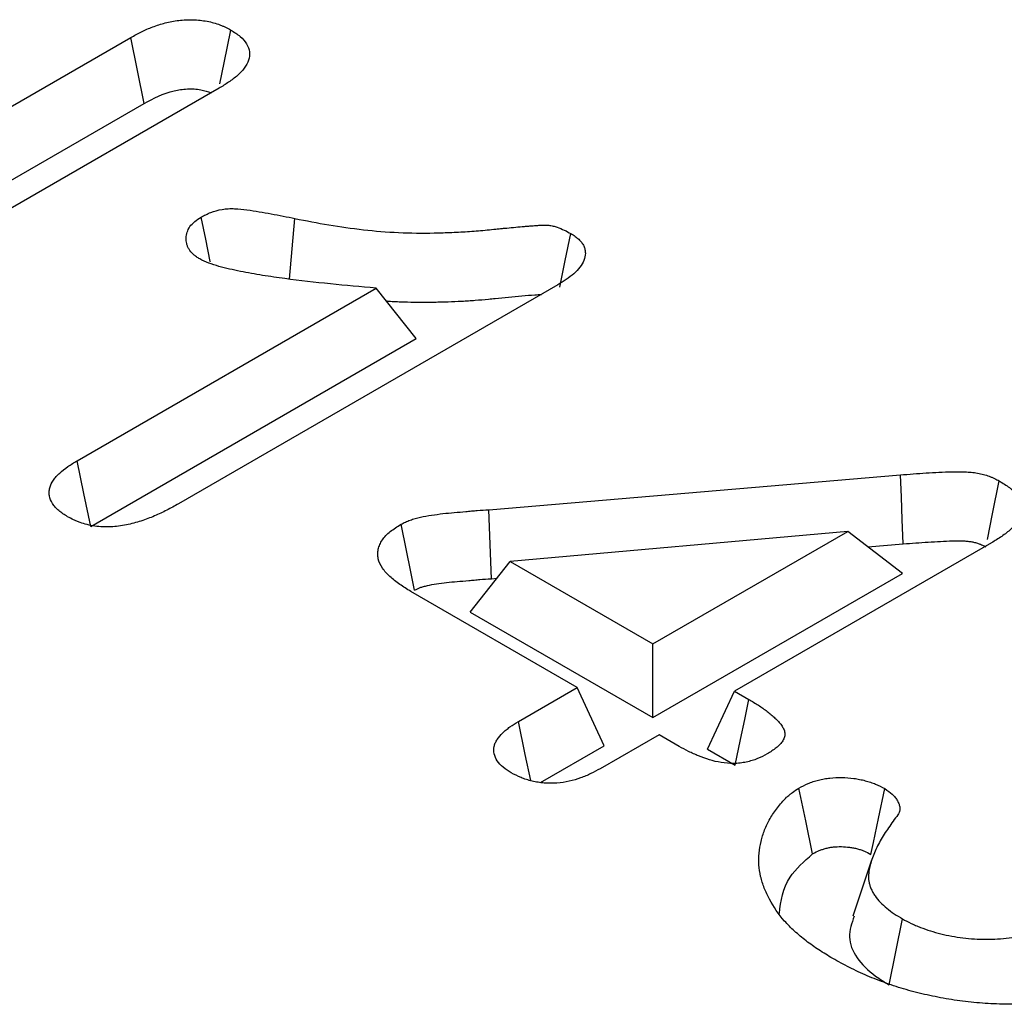
# Model space of a CAD drawing. Units: millimetres. Extents: x 150 to 4162, y 50 to 2920.
# Drawn here: x 3278 to 3306, y 2506 to 2533 of the extents above; entities that cross this region are included whole.
import ezdxf

# ---------------------------------------------------------------- set-up
doc = ezdxf.new("R2010")
doc.units = ezdxf.units.MM
doc.header["$LTSCALE"] = 10
doc.layers.get('0').update_dxf_attribs({"color": 1})
doc.layers.add('299127', color=7, linetype='Continuous')

# ---------------------------------------------------------------- blocks, each defined once
blk = doc.blocks.new('1092435-M_006_ISO_view')
for p, q in [((-112.289, 539.811), (-104.151, 544.509)), ((-101.676, 543.08), (-112.432, 536.871)), ((-113.161, 537.237), (-103.776, 542.655)), ((-99.696, 537.717), (-99.541, 539.421)), ((-105.665, 532.614), (-97.263, 537.464)), ((-92.155, 537.555), (-102.814, 531.402)), ((-96.134, 536.045), (-97.263, 537.464)), ((-105.279, 530.766), (-96.134, 536.045)), ((-94.094, 531.237), (-82.524, 532.215)), ((-94.022, 529.298), (-94.094, 531.237)), ((-84.004, 530.627), (-93.492, 529.777)), ((-89.484, 527.463), (-84.004, 530.627)), ((-82.465, 529.445), (-84.004, 530.627)), ((-79.969, 530.303), (-87.186, 526.137)), ((-83.438, 530.192), (-82.448, 530.276)), ((-94.618, 528.356), (-93.492, 529.777)), ((-93.492, 529.777), (-89.484, 527.463)), ((-89.484, 525.393), (-82.465, 529.445)), ((-94.022, 529.298), (-93.861, 529.311)), ((-91.606, 526.239), (-96.285, 528.94)), ((-94.618, 528.356), (-89.484, 525.393)), ((-89.484, 525.393), (-89.484, 527.463)), ((-93.26, 525.283), (-91.606, 526.239)), ((-90.848, 524.605), (-91.606, 526.239)), ((-87.944, 524.503), (-87.186, 526.137)), ((-87.186, 526.137), (-86.786, 525.905)), ((-89.308, 524.912), (-90.962, 523.957)), ((-88.739, 524.583), (-89.308, 524.912)), ((-92.643, 523.569), (-90.848, 524.605)), ((-87.944, 524.503), (-87.167, 524.055)), ((-83.334, 521.389), (-83.86, 519.814)), ((-82.841, 517.884), (-82.466, 519.738))]:
    blk.add_line(p, q)
at = {"flags": 128}
for points in [[(-101.653, 543.202), (-101.532, 543.792), (-101.342, 544.718)], [(-103.776, 542.655), (-103.964, 543.582), (-104.151, 544.509)], [(-101.918, 538.193), (-101.922, 538.216), (-102.051, 538.838), (-102.179, 539.461)], [(-92.1, 537.488), (-91.943, 538.242), (-91.785, 538.997)], [(-105.279, 530.766), (-105.472, 531.69), (-105.665, 532.614)], [(-82.448, 530.276), (-82.475, 530.966), (-82.499, 531.591), (-82.524, 532.215)], [(-80.078, 530.404), (-79.933, 531.119), (-79.745, 532.046)], [(-96.183, 528.975), (-96.297, 529.533), (-96.411, 530.092), (-96.561, 530.828)], [(-87.167, 524.055), (-87.019, 524.774), (-86.902, 525.34), (-86.786, 525.905)], [(-92.916, 523.628), (-93.068, 524.359), (-93.26, 525.283)], [(-84.994, 521.564), (-85.186, 522.49), (-85.377, 523.415)], [(-83.353, 521.55), (-83.283, 521.885), (-83.142, 522.557), (-82.966, 523.397)]]:
    blk.add_lwpolyline(points, dxfattribs=at)
for points, knots in [([(-104.151, 544.509), (-104.055, 544.562), (-103.958, 544.616), (-103.807, 544.691), (-103.755, 544.716), (-103.648, 544.762), (-103.593, 544.784), (-103.481, 544.826), (-103.423, 544.846), (-103.307, 544.883), (-103.247, 544.901), (-103.126, 544.934), (-103.064, 544.948), (-102.937, 544.972), (-102.872, 544.982), (-102.74, 544.996), (-102.674, 545.001), (-102.54, 545.007), (-102.473, 545.008), (-102.339, 545.005), (-102.273, 545), (-102.141, 544.986), (-102.077, 544.977), (-101.886, 544.94), (-101.763, 544.907), (-101.624, 544.854), (-101.597, 544.842), (-101.544, 544.819), (-101.518, 544.807), (-101.441, 544.77), (-101.392, 544.744), (-101.342, 544.718)], [0, 0, 0, 0, 0.125, 0.125, 0.1875, 0.1875, 0.25, 0.25, 0.3125, 0.3125, 0.375, 0.375, 0.4375, 0.4375, 0.5, 0.5, 0.5625, 0.5625, 0.625, 0.625, 0.6875, 0.6875, 0.75, 0.75, 0.875, 0.875, 0.90625, 0.90625, 0.9375, 0.9375, 1, 1, 1, 1]), ([(-101.342, 544.718), (-101.297, 544.689), (-101.251, 544.66), (-101.164, 544.6), (-101.122, 544.57), (-101.008, 544.473), (-100.947, 544.403), (-100.858, 544.255), (-100.831, 544.178), (-100.812, 544.023), (-100.82, 543.944), (-100.869, 543.791), (-100.911, 543.716), (-101.019, 543.573), (-101.086, 543.505), (-101.197, 543.407), (-101.236, 543.375), (-101.318, 543.313), (-101.361, 543.283), (-101.492, 543.194), (-101.584, 543.137), (-101.676, 543.08)], [0, 0, 0, 0, 0.0625, 0.0625, 0.125, 0.125, 0.25, 0.25, 0.375, 0.375, 0.5, 0.5, 0.625, 0.625, 0.75, 0.75, 0.8125, 0.8125, 0.875, 0.875, 1, 1, 1, 1]), ([(-103.776, 542.655), (-103.516, 542.795), (-103.16, 542.986), (-102.568, 543.076), (-102.193, 543.057), (-101.991, 542.985), (-101.899, 542.952)], [0, 0, 0, 0, 0.488924, 0.668371, 0.848393, 1, 1, 1, 1]), ([(-102.179, 539.461), (-102.136, 539.484), (-102.092, 539.506), (-102.025, 539.539), (-102.002, 539.55), (-101.955, 539.571), (-101.931, 539.581), (-101.809, 539.628), (-101.701, 539.658), (-101.559, 539.682), (-101.531, 539.686), (-101.473, 539.692), (-101.444, 539.695), (-101.356, 539.699), (-101.296, 539.699), (-101.12, 539.692), (-101.004, 539.678), (-100.775, 539.647), (-100.661, 539.631), (-100.434, 539.594), (-100.322, 539.573), (-99.986, 539.51), (-99.764, 539.465), (-99.541, 539.421)], [0, 0, 0, 0, 0.0625, 0.0625, 0.09375, 0.09375, 0.125, 0.125, 0.25, 0.25, 0.28125, 0.28125, 0.3125, 0.3125, 0.375, 0.375, 0.5, 0.5, 0.625, 0.625, 0.75, 0.75, 1, 1, 1, 1]), ([(-102.218, 538.284), (-102.249, 538.304), (-102.28, 538.324), (-102.34, 538.366), (-102.369, 538.387), (-102.447, 538.455), (-102.488, 538.504), (-102.534, 538.581), (-102.547, 538.607), (-102.569, 538.66), (-102.577, 538.687), (-102.598, 538.767), (-102.604, 538.821), (-102.599, 538.93), (-102.589, 538.984), (-102.553, 539.09), (-102.528, 539.142), (-102.457, 539.243), (-102.412, 539.291), (-102.304, 539.38), (-102.242, 539.42), (-102.179, 539.461)], [0, 0, 0, 0, 0.0625, 0.0625, 0.125, 0.125, 0.25, 0.25, 0.3125, 0.3125, 0.375, 0.375, 0.5, 0.5, 0.625, 0.625, 0.75, 0.75, 0.875, 0.875, 1, 1, 1, 1]), ([(-99.541, 539.421), (-99.226, 539.358), (-98.91, 539.296), (-98.27, 539.189), (-97.946, 539.143), (-97.292, 539.07), (-96.961, 539.043), (-96.297, 539.012), (-95.963, 539.009), (-95.463, 539.018), (-95.297, 539.023), (-94.964, 539.037), (-94.798, 539.046), (-94.467, 539.069), (-94.302, 539.082), (-94.056, 539.107), (-93.974, 539.115), (-93.851, 539.128), (-93.81, 539.132), (-93.728, 539.14), (-93.686, 539.144), (-93.563, 539.155), (-93.481, 539.163), (-93.316, 539.178), (-93.234, 539.186), (-93.111, 539.198), (-93.069, 539.201), (-92.987, 539.207), (-92.946, 539.21), (-92.863, 539.217), (-92.822, 539.22), (-92.739, 539.226), (-92.698, 539.229), (-92.635, 539.232), (-92.615, 539.233), (-92.573, 539.235), (-92.552, 539.236), (-92.49, 539.236), (-92.448, 539.234), (-92.386, 539.227), (-92.366, 539.224), (-92.326, 539.217), (-92.306, 539.213), (-92.249, 539.2), (-92.211, 539.188), (-92.103, 539.152), (-92.035, 539.124), (-91.907, 539.063), (-91.846, 539.03), (-91.785, 538.997)], [0, 0, 0, 0, 0.125, 0.125, 0.25, 0.25, 0.375, 0.375, 0.5, 0.5, 0.5625, 0.5625, 0.625, 0.625, 0.6875, 0.6875, 0.71875, 0.71875, 0.734375, 0.734375, 0.75, 0.75, 0.78125, 0.78125, 0.8125, 0.8125, 0.828125, 0.828125, 0.84375, 0.84375, 0.859375, 0.859375, 0.875, 0.875, 0.882812, 0.882812, 0.890625, 0.890625, 0.90625, 0.90625, 0.914062, 0.914062, 0.921875, 0.921875, 0.9375, 0.9375, 0.96875, 0.96875, 1, 1, 1, 1]), ([(-91.785, 538.997), (-91.746, 538.971), (-91.707, 538.945), (-91.651, 538.906), (-91.633, 538.892), (-91.598, 538.865), (-91.581, 538.851), (-91.534, 538.807), (-91.506, 538.777), (-91.458, 538.715), (-91.438, 538.682), (-91.408, 538.616), (-91.397, 538.583), (-91.383, 538.515), (-91.38, 538.48), (-91.379, 538.378), (-91.394, 538.31), (-91.448, 538.177), (-91.487, 538.112), (-91.582, 537.987), (-91.64, 537.927), (-91.769, 537.813), (-91.842, 537.759), (-91.995, 537.655), (-92.075, 537.605), (-92.155, 537.555)], [0, 0, 0, 0, 0.0625, 0.0625, 0.09375, 0.09375, 0.125, 0.125, 0.1875, 0.1875, 0.25, 0.25, 0.3125, 0.3125, 0.375, 0.375, 0.5, 0.5, 0.625, 0.625, 0.75, 0.75, 0.875, 0.875, 1, 1, 1, 1]), ([(-97.263, 537.464), (-97.691, 537.502), (-98.12, 537.54), (-98.974, 537.627), (-99.4, 537.675), (-100.034, 537.76), (-100.245, 537.79), (-100.663, 537.857), (-100.871, 537.893), (-101.178, 537.955), (-101.279, 537.977), (-101.43, 538.012), (-101.48, 538.025), (-101.579, 538.05), (-101.629, 538.063), (-101.776, 538.103), (-101.872, 538.133), (-102.052, 538.203), (-102.135, 538.243), (-102.218, 538.284)], [0, 0, 0, 0, 0.25, 0.25, 0.5, 0.5, 0.625, 0.625, 0.75, 0.75, 0.8125, 0.8125, 0.84375, 0.84375, 0.875, 0.875, 0.9375, 0.9375, 1, 1, 1, 1]), ([(-96.976, 537.103), (-96.966, 537.103), (-96.894, 537.097), (-96.759, 537.09), (-96.505, 537.078), (-96.252, 537.072), (-95.934, 537.069), (-95.68, 537.071), (-95.426, 537.077), (-95.173, 537.085), (-94.919, 537.095), (-94.667, 537.11), (-94.415, 537.127), (-94.163, 537.149), (-93.726, 537.193), (-93.293, 537.236), (-92.859, 537.273), (-92.677, 537.285), (-92.616, 537.289)], [0, 0, 0, 0, 0.006311, 0.049716, 0.093122, 0.179948, 0.223353, 0.310173, 0.353577, 0.396981, 0.483797, 0.527202, 0.570607, 0.657427, 0.700831, 0.874455, 0.957722, 1, 1, 1, 1]), ([(-105.933, 531.04), (-106.019, 531.095), (-106.106, 531.151), (-106.216, 531.243), (-106.25, 531.275), (-106.309, 531.341), (-106.335, 531.376), (-106.402, 531.481), (-106.43, 531.554), (-106.449, 531.666), (-106.451, 531.703), (-106.447, 531.778), (-106.441, 531.815), (-106.411, 531.926), (-106.376, 531.998), (-106.306, 532.103), (-106.279, 532.137), (-106.221, 532.203), (-106.189, 532.236), (-106.085, 532.33), (-106.007, 532.39), (-105.841, 532.504), (-105.753, 532.559), (-105.665, 532.614)], [0, 0, 0, 0, 0.125, 0.125, 0.1875, 0.1875, 0.25, 0.25, 0.375, 0.375, 0.4375, 0.4375, 0.5, 0.5, 0.625, 0.625, 0.6875, 0.6875, 0.75, 0.75, 0.875, 0.875, 1, 1, 1, 1]), ([(-82.524, 532.215), (-82.284, 532.234), (-82.044, 532.254), (-81.683, 532.276), (-81.562, 532.283), (-81.321, 532.295), (-81.2, 532.299), (-81.019, 532.303), (-80.958, 532.304), (-80.837, 532.304), (-80.777, 532.303), (-80.655, 532.298), (-80.595, 532.295), (-80.506, 532.286), (-80.476, 532.282), (-80.417, 532.274), (-80.388, 532.269), (-80.301, 532.253), (-80.244, 532.241), (-80.134, 532.212), (-80.08, 532.195), (-80.003, 532.167), (-79.978, 532.157), (-79.929, 532.137), (-79.906, 532.126), (-79.835, 532.093), (-79.79, 532.069), (-79.745, 532.046)], [0, 0, 0, 0, 0.25, 0.25, 0.375, 0.375, 0.5, 0.5, 0.5625, 0.5625, 0.625, 0.625, 0.6875, 0.6875, 0.71875, 0.71875, 0.75, 0.75, 0.8125, 0.8125, 0.875, 0.875, 0.90625, 0.90625, 0.9375, 0.9375, 1, 1, 1, 1]), ([(-79.745, 532.046), (-79.646, 531.985), (-79.548, 531.924), (-79.439, 531.841), (-79.419, 531.824), (-79.379, 531.789), (-79.36, 531.771), (-79.305, 531.717), (-79.272, 531.68), (-79.213, 531.604), (-79.187, 531.564), (-79.145, 531.485), (-79.129, 531.444), (-79.096, 531.32), (-79.095, 531.236), (-79.122, 531.112), (-79.136, 531.071), (-79.173, 530.99), (-79.196, 530.95), (-79.25, 530.873), (-79.281, 530.835), (-79.349, 530.761), (-79.385, 530.725), (-79.461, 530.654), (-79.501, 530.62), (-79.586, 530.552), (-79.631, 530.52), (-79.77, 530.424), (-79.869, 530.364), (-79.969, 530.303)], [0, 0, 0, 0, 0.125, 0.125, 0.15625, 0.15625, 0.1875, 0.1875, 0.25, 0.25, 0.3125, 0.3125, 0.375, 0.375, 0.5, 0.5, 0.5625, 0.5625, 0.625, 0.625, 0.6875, 0.6875, 0.75, 0.75, 0.8125, 0.8125, 0.875, 0.875, 1, 1, 1, 1]), ([(-102.814, 531.402), (-102.923, 531.342), (-103.031, 531.282), (-103.255, 531.166), (-103.371, 531.111), (-103.613, 531.009), (-103.739, 530.961), (-103.935, 530.896), (-104.002, 530.877), (-104.139, 530.841), (-104.209, 530.825), (-104.351, 530.797), (-104.424, 530.785), (-104.571, 530.767), (-104.645, 530.759), (-104.758, 530.753), (-104.795, 530.752), (-104.87, 530.752), (-104.908, 530.752), (-105.02, 530.757), (-105.095, 530.764), (-105.314, 530.796), (-105.454, 530.831), (-105.613, 530.889), (-105.644, 530.901), (-105.704, 530.927), (-105.734, 530.941), (-105.821, 530.982), (-105.877, 531.011), (-105.933, 531.04)], [0, 0, 0, 0, 0.125, 0.125, 0.25, 0.25, 0.375, 0.375, 0.4375, 0.4375, 0.5, 0.5, 0.5625, 0.5625, 0.625, 0.625, 0.65625, 0.65625, 0.6875, 0.6875, 0.75, 0.75, 0.875, 0.875, 0.90625, 0.90625, 0.9375, 0.9375, 1, 1, 1, 1]), ([(-96.561, 530.828), (-96.52, 530.849), (-96.48, 530.87), (-96.417, 530.899), (-96.395, 530.909), (-96.351, 530.927), (-96.329, 530.936), (-96.259, 530.961), (-96.211, 530.976), (-96.113, 531.003), (-96.063, 531.016), (-95.911, 531.05), (-95.807, 531.069), (-95.597, 531.1), (-95.491, 531.114), (-95.278, 531.139), (-95.17, 531.149), (-94.955, 531.167), (-94.848, 531.176), (-94.687, 531.191), (-94.633, 531.196), (-94.525, 531.205), (-94.472, 531.209), (-94.31, 531.222), (-94.202, 531.23), (-94.094, 531.237)], [0, 0, 0, 0, 0.0625, 0.0625, 0.09375, 0.09375, 0.125, 0.125, 0.1875, 0.1875, 0.25, 0.25, 0.375, 0.375, 0.5, 0.5, 0.625, 0.625, 0.75, 0.75, 0.8125, 0.8125, 0.875, 0.875, 1, 1, 1, 1]), ([(-96.285, 528.94), (-96.391, 529.005), (-96.498, 529.071), (-96.648, 529.173), (-96.696, 529.209), (-96.788, 529.281), (-96.832, 529.318), (-96.955, 529.433), (-97.025, 529.513), (-97.137, 529.681), (-97.178, 529.768), (-97.21, 529.901), (-97.215, 529.946), (-97.215, 530.036), (-97.209, 530.081), (-97.189, 530.17), (-97.174, 530.214), (-97.137, 530.302), (-97.113, 530.344), (-97.057, 530.428), (-97.024, 530.469), (-96.949, 530.548), (-96.907, 530.586), (-96.771, 530.695), (-96.666, 530.761), (-96.561, 530.828)], [0, 0, 0, 0, 0.125, 0.125, 0.1875, 0.1875, 0.25, 0.25, 0.375, 0.375, 0.5, 0.5, 0.5625, 0.5625, 0.625, 0.625, 0.6875, 0.6875, 0.75, 0.75, 0.8125, 0.8125, 0.875, 0.875, 1, 1, 1, 1]), ([(-82.448, 530.276), (-82.208, 530.295), (-81.976, 530.314), (-81.629, 530.335), (-81.513, 530.342), (-81.283, 530.353), (-81.169, 530.357), (-81.003, 530.361), (-80.95, 530.362), (-80.848, 530.361), (-80.797, 530.361), (-80.705, 530.357), (-80.663, 530.354), (-80.608, 530.349), (-80.591, 530.347), (-80.556, 530.342), (-80.538, 530.339), (-80.484, 530.329), (-80.448, 530.321), (-80.377, 530.302), (-80.344, 530.292), (-80.298, 530.276), (-80.285, 530.27), (-80.255, 530.258), (-80.239, 530.251), (-80.192, 530.228), (-80.158, 530.211), (-80.121, 530.192)], [0.0005784, 0.0005784, 0.0005784, 0.0005784, 0.25, 0.25, 0.375, 0.375, 0.5, 0.5, 0.5625, 0.5625, 0.625, 0.625, 0.6875, 0.6875, 0.71875, 0.71875, 0.75, 0.75, 0.8125, 0.8125, 0.875, 0.875, 0.90625, 0.90625, 0.9375, 0.9375, 0.99177, 0.99177, 0.99177, 0.99177]), ([(-96.183, 528.975), (-96.151, 528.991), (-96.123, 529.005), (-96.084, 529.024), (-96.071, 529.029), (-96.048, 529.039), (-96.036, 529.044), (-95.996, 529.058), (-95.965, 529.068), (-95.894, 529.087), (-95.856, 529.097), (-95.739, 529.124), (-95.657, 529.138), (-95.476, 529.166), (-95.376, 529.179), (-95.182, 529.201), (-95.088, 529.21), (-94.88, 529.228), (-94.766, 529.238), (-94.605, 529.252), (-94.552, 529.257), (-94.449, 529.265), (-94.398, 529.27), (-94.241, 529.282), (-94.135, 529.29), (-94.028, 529.297), (-94.026, 529.298), (-94.024, 529.298), (-94.022, 529.298)], [0.0102776, 0.0102776, 0.0102776, 0.0102776, 0.0625, 0.0625, 0.09375, 0.09375, 0.125, 0.125, 0.1875, 0.1875, 0.25, 0.25, 0.375, 0.375, 0.5, 0.5, 0.625, 0.625, 0.75, 0.75, 0.8125, 0.8125, 0.875, 0.875, 1, 1, 1, 1.002076, 1.002076, 1.002076, 1.002076]), ([(-86.786, 525.905), (-86.695, 525.852), (-86.604, 525.798), (-86.473, 525.714), (-86.431, 525.686), (-86.349, 525.628), (-86.309, 525.598), (-86.231, 525.538), (-86.193, 525.507), (-86.12, 525.445), (-86.084, 525.414), (-86.016, 525.35), (-85.984, 525.318), (-85.923, 525.251), (-85.895, 525.217), (-85.845, 525.148), (-85.823, 525.112), (-85.79, 525.039), (-85.778, 525.002), (-85.772, 524.946), (-85.771, 524.927), (-85.774, 524.889), (-85.778, 524.871), (-85.793, 524.815), (-85.81, 524.778), (-85.853, 524.707), (-85.88, 524.673), (-85.943, 524.606), (-85.978, 524.575), (-86.093, 524.484), (-86.181, 524.428), (-86.269, 524.373)], [0, 0, 0, 0, 0.125, 0.125, 0.1875, 0.1875, 0.25, 0.25, 0.3125, 0.3125, 0.375, 0.375, 0.4375, 0.4375, 0.5, 0.5, 0.5625, 0.5625, 0.625, 0.625, 0.65625, 0.65625, 0.6875, 0.6875, 0.75, 0.75, 0.8125, 0.8125, 0.875, 0.875, 1, 1, 1, 1]), ([(-93.462, 523.84), (-93.541, 523.891), (-93.621, 523.942), (-93.756, 524.054), (-93.812, 524.115), (-93.897, 524.242), (-93.925, 524.309), (-93.955, 524.445), (-93.956, 524.514), (-93.935, 524.615), (-93.924, 524.649), (-93.896, 524.716), (-93.878, 524.748), (-93.816, 524.844), (-93.763, 524.906), (-93.673, 524.994), (-93.64, 525.023), (-93.572, 525.078), (-93.536, 525.105), (-93.423, 525.184), (-93.341, 525.234), (-93.26, 525.283)], [0, 0, 0, 0, 0.125, 0.125, 0.25, 0.25, 0.375, 0.375, 0.5, 0.5, 0.5625, 0.5625, 0.625, 0.625, 0.75, 0.75, 0.8125, 0.8125, 0.875, 0.875, 1, 1, 1, 1]), ([(-86.269, 524.373), (-86.357, 524.326), (-86.445, 524.28), (-86.59, 524.22), (-86.641, 524.202), (-86.747, 524.17), (-86.801, 524.156), (-86.914, 524.133), (-86.971, 524.123), (-87.088, 524.11), (-87.148, 524.106), (-87.326, 524.104), (-87.446, 524.114), (-87.676, 524.15), (-87.786, 524.176), (-87.997, 524.24), (-88.099, 524.277), (-88.245, 524.336), (-88.293, 524.357), (-88.386, 524.399), (-88.432, 524.421), (-88.566, 524.489), (-88.652, 524.536), (-88.739, 524.583)], [0, 0, 0, 0, 0.125, 0.125, 0.1875, 0.1875, 0.25, 0.25, 0.3125, 0.3125, 0.375, 0.375, 0.5, 0.5, 0.625, 0.625, 0.75, 0.75, 0.8125, 0.8125, 0.875, 0.875, 1, 1, 1, 1]), ([(-90.962, 523.957), (-91.049, 523.91), (-91.135, 523.863), (-91.271, 523.797), (-91.318, 523.775), (-91.414, 523.735), (-91.463, 523.715), (-91.615, 523.661), (-91.721, 523.63), (-91.943, 523.581), (-92.059, 523.563), (-92.236, 523.55), (-92.296, 523.548), (-92.415, 523.548), (-92.474, 523.551), (-92.592, 523.561), (-92.651, 523.568), (-92.766, 523.585), (-92.822, 523.596), (-92.933, 523.621), (-92.986, 523.636), (-93.09, 523.67), (-93.14, 523.688), (-93.285, 523.749), (-93.373, 523.794), (-93.462, 523.84)], [0, 0, 0, 0, 0.125, 0.125, 0.1875, 0.1875, 0.25, 0.25, 0.375, 0.375, 0.5, 0.5, 0.5625, 0.5625, 0.625, 0.625, 0.6875, 0.6875, 0.75, 0.75, 0.8125, 0.8125, 0.875, 0.875, 1, 1, 1, 1]), ([(-85.377, 523.415), (-85.294, 523.459), (-85.21, 523.503), (-85.097, 523.55), (-85.074, 523.56), (-85.026, 523.577), (-85.002, 523.586), (-84.929, 523.61), (-84.878, 523.624), (-84.775, 523.65), (-84.722, 523.662), (-84.614, 523.682), (-84.56, 523.69), (-84.394, 523.708), (-84.281, 523.712), (-84.055, 523.708), (-83.942, 523.7), (-83.778, 523.678), (-83.724, 523.669), (-83.618, 523.647), (-83.565, 523.635), (-83.462, 523.608), (-83.412, 523.594), (-83.338, 523.57), (-83.314, 523.561), (-83.267, 523.543), (-83.244, 523.534), (-83.131, 523.486), (-83.048, 523.442), (-82.966, 523.397)], [0, 0, 0, 0, 0.125, 0.125, 0.15625, 0.15625, 0.1875, 0.1875, 0.25, 0.25, 0.3125, 0.3125, 0.375, 0.375, 0.5, 0.5, 0.625, 0.625, 0.6875, 0.6875, 0.75, 0.75, 0.8125, 0.8125, 0.84375, 0.84375, 0.875, 0.875, 1, 1, 1, 1]), ([(-84.427, 518.625), (-84.558, 518.704), (-84.689, 518.784), (-84.878, 518.907), (-84.94, 518.948), (-85.06, 519.033), (-85.118, 519.076), (-85.289, 519.208), (-85.396, 519.299), (-85.6, 519.484), (-85.695, 519.579), (-85.953, 519.873), (-86.092, 520.078), (-86.261, 520.392), (-86.31, 520.498), (-86.394, 520.712), (-86.428, 520.82), (-86.502, 521.147), (-86.515, 521.367), (-86.485, 521.696), (-86.467, 521.805), (-86.417, 522.022), (-86.385, 522.13), (-86.323, 522.291), (-86.3, 522.344), (-86.248, 522.45), (-86.219, 522.502), (-86.127, 522.658), (-86.057, 522.76), (-85.942, 522.91), (-85.902, 522.96), (-85.817, 523.058), (-85.772, 523.107), (-85.698, 523.177), (-85.672, 523.2), (-85.618, 523.245), (-85.59, 523.267), (-85.503, 523.332), (-85.44, 523.373), (-85.377, 523.415)], [0, 0, 0, 0, 0.0625, 0.0625, 0.09375, 0.09375, 0.125, 0.125, 0.1875, 0.1875, 0.25, 0.25, 0.375, 0.375, 0.4375, 0.4375, 0.5, 0.5, 0.625, 0.625, 0.6875, 0.6875, 0.75, 0.75, 0.78125, 0.78125, 0.8125, 0.8125, 0.875, 0.875, 0.90625, 0.90625, 0.9375, 0.9375, 0.953125, 0.953125, 0.96875, 0.96875, 1, 1, 1, 1]), ([(-82.966, 523.397), (-82.89, 523.346), (-82.814, 523.295), (-82.737, 523.225), (-82.723, 523.21), (-82.696, 523.181), (-82.683, 523.166), (-82.648, 523.12), (-82.627, 523.088), (-82.601, 523.04), (-82.592, 523.024), (-82.577, 522.992), (-82.57, 522.976), (-82.553, 522.927), (-82.545, 522.894), (-82.54, 522.843), (-82.54, 522.827), (-82.542, 522.793), (-82.544, 522.776), (-82.551, 522.752), (-82.553, 522.743), (-82.56, 522.727), (-82.564, 522.719), (-82.576, 522.695), (-82.586, 522.679), (-82.596, 522.664)], [0, 0, 0, 0, 0.25, 0.25, 0.3125, 0.3125, 0.375, 0.375, 0.5, 0.5, 0.5625, 0.5625, 0.625, 0.625, 0.75, 0.75, 0.8125, 0.8125, 0.875, 0.875, 0.90625, 0.90625, 0.9375, 0.9375, 1, 1, 1, 1]), ([(-82.596, 522.664), (-82.685, 522.542), (-82.774, 522.421), (-82.942, 522.177), (-83.021, 522.053), (-83.161, 521.803), (-83.223, 521.676), (-83.327, 521.419), (-83.369, 521.29), (-83.402, 521.126), (-83.407, 521.093), (-83.416, 521.028), (-83.419, 520.995), (-83.422, 520.929), (-83.422, 520.896), (-83.418, 520.83), (-83.413, 520.798), (-83.4, 520.732), (-83.391, 520.7), (-83.369, 520.635), (-83.357, 520.603), (-83.329, 520.539), (-83.314, 520.507), (-83.278, 520.445), (-83.259, 520.414), (-83.195, 520.322), (-83.145, 520.263), (-83.034, 520.148), (-82.973, 520.092), (-82.842, 519.984), (-82.773, 519.932), (-82.625, 519.832), (-82.545, 519.785), (-82.466, 519.738)], [0, 0, 0, 0, 0.125, 0.125, 0.25, 0.25, 0.375, 0.375, 0.5, 0.5, 0.53125, 0.53125, 0.5625, 0.5625, 0.59375, 0.59375, 0.625, 0.625, 0.65625, 0.65625, 0.6875, 0.6875, 0.71875, 0.71875, 0.75, 0.75, 0.8125, 0.8125, 0.875, 0.875, 0.9375, 0.9375, 1, 1, 1, 1]), ([(-84.994, 521.564), (-84.92, 521.603), (-84.858, 521.635), (-84.789, 521.664), (-84.775, 521.67), (-84.744, 521.681), (-84.729, 521.686), (-84.681, 521.702), (-84.647, 521.712), (-84.576, 521.73), (-84.54, 521.738), (-84.471, 521.75), (-84.438, 521.755), (-84.34, 521.766), (-84.266, 521.769), (-84.102, 521.766), (-84.025, 521.76), (-83.92, 521.746), (-83.883, 521.74), (-83.81, 521.725), (-83.772, 521.717), (-83.696, 521.697), (-83.661, 521.687), (-83.612, 521.67), (-83.596, 521.665), (-83.567, 521.654), (-83.553, 521.648), (-83.487, 521.621), (-83.426, 521.589), (-83.353, 521.55)], [0.010854, 0.010854, 0.010854, 0.010854, 0.125, 0.125, 0.15625, 0.15625, 0.1875, 0.1875, 0.25, 0.25, 0.3125, 0.3125, 0.375, 0.375, 0.5, 0.5, 0.625, 0.625, 0.6875, 0.6875, 0.75, 0.75, 0.8125, 0.8125, 0.84375, 0.84375, 0.875, 0.875, 0.9889318, 0.9889318, 0.9889318, 0.9889318]), ([(-85.927, 519.885), (-85.882, 520.239), (-85.805, 520.847), (-85.233, 521.353), (-84.994, 521.564)], [0, 0, 0, 0, 0.583087, 1, 1, 1, 1]), ([(-83.826, 519.811), (-83.894, 519.617), (-84.03, 519.226), (-83.79, 518.633), (-83.34, 518.189), (-82.973, 517.964), (-82.841, 517.884)], [0, 0, 0, 0, 0.278617, 0.561235, 0.842547, 1, 1, 1, 1]), ([(-82.466, 519.738), (-82.386, 519.694), (-82.307, 519.651), (-82.182, 519.591), (-82.14, 519.571), (-82.053, 519.533), (-82.008, 519.515), (-81.872, 519.463), (-81.778, 519.431), (-81.586, 519.371), (-81.488, 519.344), (-81.188, 519.269), (-80.98, 519.23), (-80.661, 519.191), (-80.553, 519.181), (-80.336, 519.168), (-80.227, 519.165), (-80.009, 519.165), (-79.901, 519.169), (-79.684, 519.18), (-79.576, 519.188), (-79.362, 519.212), (-79.255, 519.226), (-79.047, 519.262), (-78.944, 519.284), (-78.744, 519.333), (-78.646, 519.361), (-78.455, 519.422), (-78.362, 519.455), (-78.183, 519.526), (-78.097, 519.565), (-77.932, 519.647), (-77.853, 519.69), (-77.773, 519.733)], [0, 0, 0, 0, 0.0625, 0.0625, 0.09375, 0.09375, 0.125, 0.125, 0.1875, 0.1875, 0.25, 0.25, 0.375, 0.375, 0.4375, 0.4375, 0.5, 0.5, 0.5625, 0.5625, 0.625, 0.625, 0.6875, 0.6875, 0.75, 0.75, 0.8125, 0.8125, 0.875, 0.875, 0.9375, 0.9375, 1, 1, 1, 1]), ([(-75.223, 518.347), (-75.301, 518.304), (-75.379, 518.262), (-75.497, 518.199), (-75.537, 518.178), (-75.618, 518.138), (-75.659, 518.118), (-75.783, 518.059), (-75.869, 518.022), (-76.044, 517.95), (-76.134, 517.916), (-76.405, 517.816), (-76.591, 517.754), (-76.974, 517.643), (-77.171, 517.593), (-77.573, 517.507), (-77.778, 517.471), (-78.194, 517.412), (-78.405, 517.388), (-78.83, 517.355), (-79.044, 517.344), (-79.473, 517.336), (-79.687, 517.339), (-80.115, 517.359), (-80.328, 517.374), (-80.75, 517.418), (-80.959, 517.447), (-81.371, 517.515), (-81.574, 517.555), (-81.975, 517.643), (-82.171, 517.693), (-82.555, 517.804), (-82.742, 517.865), (-83.106, 517.996), (-83.283, 518.065), (-83.542, 518.176), (-83.627, 518.213), (-83.794, 518.291), (-83.876, 518.331), (-84.117, 518.454), (-84.272, 518.539), (-84.427, 518.625)], [0, 0, 0, 0, 0.03125, 0.03125, 0.046875, 0.046875, 0.0625, 0.0625, 0.09375, 0.09375, 0.125, 0.125, 0.1875, 0.1875, 0.25, 0.25, 0.3125, 0.3125, 0.375, 0.375, 0.4375, 0.4375, 0.5, 0.5, 0.5625, 0.5625, 0.625, 0.625, 0.6875, 0.6875, 0.75, 0.75, 0.8125, 0.8125, 0.875, 0.875, 0.90625, 0.90625, 0.9375, 0.9375, 1, 1, 1, 1])]:
    blk.add_open_spline(points, degree=3, knots=knots)

msp = doc.modelspace()

# ---------------------------------------------------------------- block references
at = {"layer": '299127'}
msp.add_blockref('1092435-M_006_ISO_view', (3385.393, 1988.388), dxfattribs=at)

doc.saveas('drawing.dxf')
